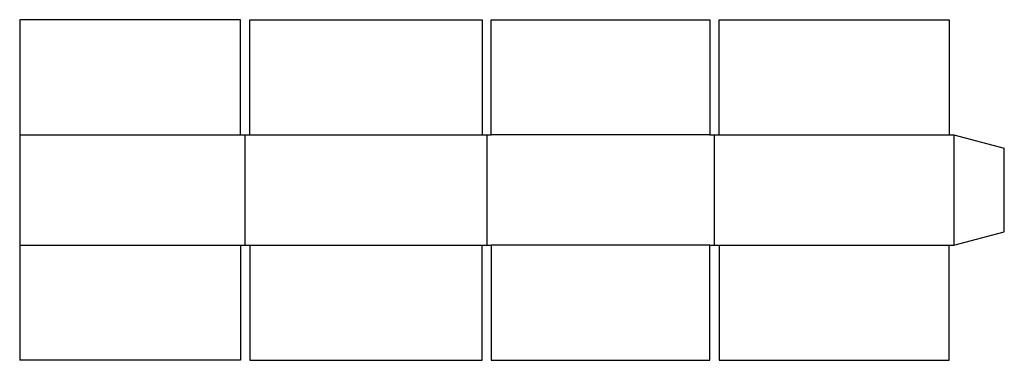
# Model space of a CAD drawing. Extents: x 0 to 26.8, y 0 to 9.2.
import ezdxf

# ---------------------------------------------------------------- set-up
doc = ezdxf.new("R2010")
doc.units = 0
doc.header["$MEASUREMENT"] = 0
doc.layers.add('CREASE', color=7, linetype='CONTINUOUS')
doc.layers.add('THRU-CUT', color=7, linetype='CONTINUOUS')

msp = doc.modelspace()

# ---------------------------------------------------------------- linework, layer by layer
at = {"layer": 'CREASE', "color": 3}
for p, q in [((0, 6.125), (6, 6.125)), ((6.125, 3.125), (6.125, 6.125)), ((6.25, 6.125), (12.562, 6.125)), ((12.688, 6.125), (12.688, 3.125)), ((18.75, 6.125), (12.812, 6.125)), ((18.875, 3.125), (18.875, 6.125)), ((19, 6.125), (25.25, 6.125)), ((25.375, 6.125), (25.375, 3.125)), ((0, 3.125), (6, 3.125)), ((6.25, 3.125), (12.562, 3.125)), ((18.75, 3.125), (12.812, 3.125)), ((19, 3.125), (25.25, 3.125))]:
    msp.add_line(p, q, dxfattribs=at)
at = {"layer": 'THRU-CUT', "color": 5}
for p, q in [((0, 9.25), (0, 0)), ((6, 9.25), (0, 9.25)), ((6, 6.125), (6, 9.25)), ((6.25, 6.125), (6.25, 9.25)), ((6.25, 9.25), (12.562, 9.25)), ((12.562, 9.25), (12.562, 6.125)), ((12.812, 6.125), (12.812, 9.25)), ((12.812, 9.25), (18.75, 9.25)), ((18.75, 9.25), (18.75, 6.125)), ((19, 6.125), (19, 9.25)), ((19, 9.25), (25.25, 9.25)), ((25.25, 9.25), (25.25, 6.125)), ((6, 6.125), (6.25, 6.125)), ((12.562, 6.125), (12.812, 6.125)), ((18.75, 6.125), (19, 6.125)), ((25.25, 6.125), (25.375, 6.125)), ((25.375, 6.125), (26.75, 5.757)), ((26.75, 3.493), (26.75, 5.757)), ((25.375, 3.125), (26.75, 3.493)), ((6, 3.125), (6.25, 3.125)), ((6, 3.125), (6, 0)), ((6.25, 3.125), (6.25, 0)), ((12.562, 3.125), (12.812, 3.125)), ((12.562, 0), (12.562, 3.125)), ((12.812, 3.125), (12.812, 0)), ((18.75, 3.125), (19, 3.125)), ((18.75, 0), (18.75, 3.125)), ((19, 3.125), (19, 0)), ((25.25, 0), (25.25, 3.125)), ((25.25, 3.125), (25.375, 3.125)), ((6, 0), (0, 0)), ((6.25, 0), (12.562, 0)), ((12.812, 0), (18.75, 0)), ((19, 0), (25.25, 0))]:
    msp.add_line(p, q, dxfattribs=at)

doc.saveas('drawing.dxf')
